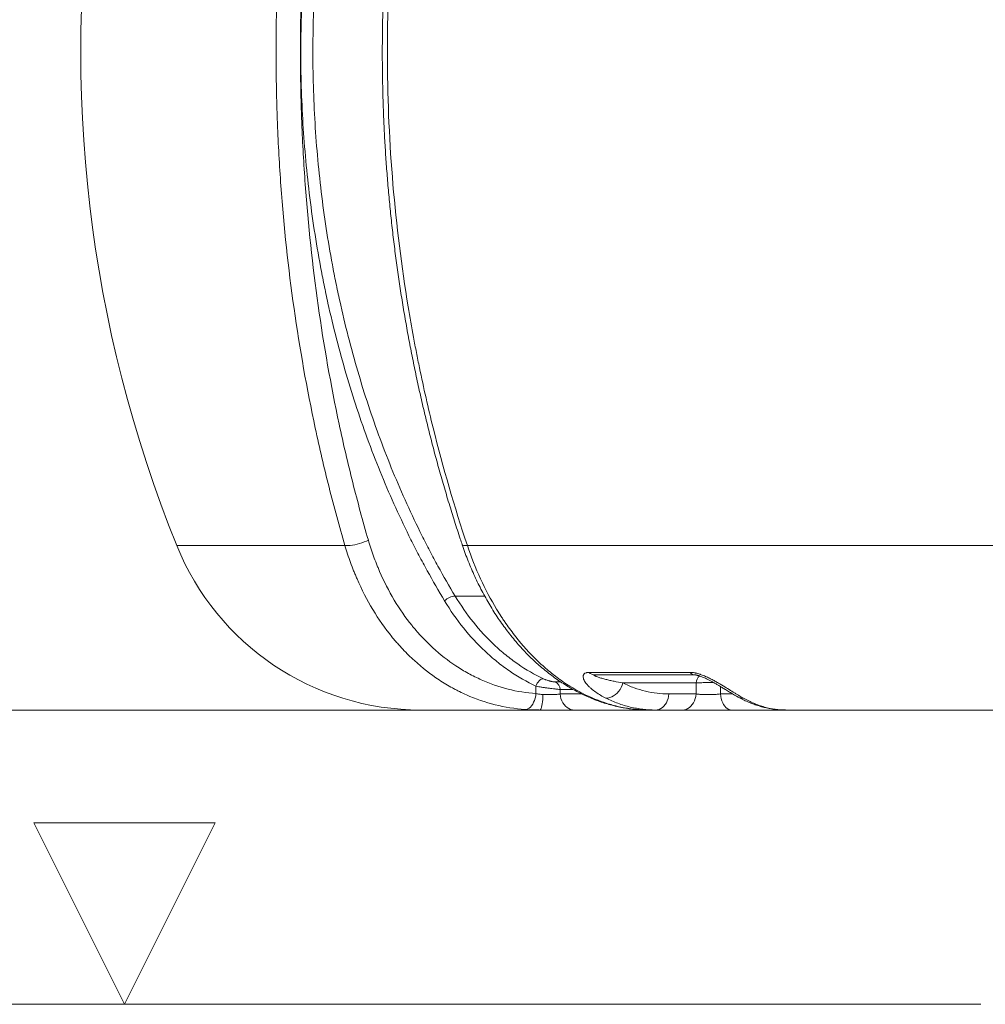
# Model space of a CAD drawing. Units: millimetres. Extents: x -36 to 550, y 5 to 205.
# Drawn here: x 311 to 341, y 110 to 140 of the extents above; entities that cross this region are included whole.
import ezdxf

# ---------------------------------------------------------------- set-up
doc = ezdxf.new("R2010")
doc.units = ezdxf.units.MM
doc.header["$MEASUREMENT"] = 0
doc.layers.add('UPONOR-KAIVO', color=7, linetype='Continuous', lineweight=0)

# ---------------------------------------------------------------- blocks, each defined once
blk = doc.blocks.new('Block_147')
at = {"layer": 'UPONOR-KAIVO', "color": 7, "lineweight": 9}
blk.add_line((323.429, 119.182), (297.193, 119.182), dxfattribs=at)
blk = doc.blocks.new('Block_81')
at = {"layer": 'UPONOR-KAIVO', "color": 7, "lineweight": 9}
for p, q in [((315.938, 124.233), (321.103, 124.233)), ((324.865, 124.233), (347.822, 124.233)), ((324.49, 122.681), (325.392, 122.681)), ((328.602, 120.337), (331.708, 120.337)), ((327.565, 120.045), (327.729, 120.045)), ((331.854, 120.26), (328.781, 120.26)), ((328.108, 119.814), (327.711, 119.814)), ((331.891, 120.014), (329.641, 120.014)), ((331.887, 119.674), (331.891, 120.014)), ((332.644, 119.9), (332.642, 119.674)), ((327.714, 119.674), (328.376, 119.674)), ((331.053, 119.674), (331.887, 119.674)), ((332.642, 119.674), (333.013, 119.674)), ((323.429, 119.182), (327.088, 119.182)), ((327.088, 119.182), (327.056, 119.183)), ((330.123, 119.182), (328.149, 119.182)), ((330.065, 119.198), (330.088, 119.197)), ((330.36, 119.182), (330.641, 119.182)), ((331.475, 119.182), (330.641, 119.182)), ((334.643, 119.182), (332.984, 119.182)), ((334.643, 119.182), (346.897, 119.182)), ((310.011, 110.146), (340.632, 110.146))]:
    blk.add_line(p, q, dxfattribs=at)
for points in [[(321.823, 124.397), (321.761, 124.369), (321.694, 124.343), (321.624, 124.318), (321.552, 124.295), (321.478, 124.276), (321.406, 124.259), (321.335, 124.246), (321.269, 124.237), (321.207, 124.231), (321.151, 124.23), (321.103, 124.233)], [(324.865, 124.233), (324.816, 124.23), (324.775, 124.231), (324.742, 124.237), (324.719, 124.246), (324.706, 124.259), (324.704, 124.263)], [(326.967, 119.913), (326.987, 119.959), (327.011, 120.002), (327.039, 120.042), (327.07, 120.076), (327.102, 120.104), (327.136, 120.125), (327.168, 120.137), (327.199, 120.141)], [(329.641, 120.014), (329.619, 119.945), (329.589, 119.878), (329.553, 119.814), (329.51, 119.755), (329.463, 119.701), (329.411, 119.655), (329.356, 119.616), (329.298, 119.585), (329.239, 119.563), (329.18, 119.55), (329.122, 119.546)], [(326.972, 119.686), (326.962, 119.614), (326.946, 119.545), (326.925, 119.479), (326.9, 119.418), (326.87, 119.362), (326.837, 119.314), (326.801, 119.272), (326.762, 119.24), (326.721, 119.216), (326.679, 119.202), (326.637, 119.197)], [(327.184, 119.657), (327.181, 119.581), (327.177, 119.507), (327.17, 119.438), (327.162, 119.374), (327.152, 119.318), (327.141, 119.271), (327.129, 119.233), (327.116, 119.205), (327.102, 119.188), (327.088, 119.182)], [(327.714, 119.674), (327.723, 119.602), (327.74, 119.533), (327.764, 119.467), (327.795, 119.405), (327.833, 119.349), (327.876, 119.3), (327.925, 119.259), (327.977, 119.226), (328.032, 119.202), (328.09, 119.187), (328.149, 119.182)], [(331.053, 119.674), (331.045, 119.602), (331.029, 119.533), (331.006, 119.467), (330.976, 119.405), (330.941, 119.349), (330.899, 119.3), (330.854, 119.259), (330.804, 119.226), (330.751, 119.202), (330.697, 119.187), (330.641, 119.182)], [(331.887, 119.674), (331.879, 119.602), (331.863, 119.533), (331.84, 119.467), (331.81, 119.405), (331.774, 119.349), (331.733, 119.3), (331.688, 119.259), (331.638, 119.226), (331.585, 119.202), (331.531, 119.187), (331.475, 119.182)], [(332.642, 119.674), (332.649, 119.602), (332.662, 119.533), (332.681, 119.467), (332.706, 119.405), (332.735, 119.349), (332.77, 119.3), (332.808, 119.259), (332.849, 119.226), (332.893, 119.202), (332.938, 119.187), (332.984, 119.182)], [(330.031, 119.198), (330.071, 119.187), (330.123, 119.182)], [(311.546, 115.713), (317.114, 115.713), (314.33, 110.146), (311.546, 115.713)]]:
    blk.add_lwpolyline(points, dxfattribs=at)
for points, knots in [([(324.164, 122.535), (323.981, 122.838), (323.804, 123.146), (323.631, 123.46), (323.545, 123.616), (323.46, 123.774), (323.377, 123.933), (323.293, 124.092), (323.211, 124.252), (323.131, 124.412), (322.809, 125.055), (322.51, 125.711), (322.234, 126.382), (321.958, 127.053), (321.704, 127.738), (321.473, 128.437), (321.242, 129.136), (321.032, 129.85), (320.845, 130.577), (320.752, 130.941), (320.664, 131.308), (320.582, 131.679), (320.561, 131.772), (320.541, 131.865), (320.521, 131.958), (320.502, 132.051), (320.482, 132.144), (320.463, 132.238), (320.425, 132.424), (320.389, 132.611), (320.354, 132.797), (320.214, 133.545), (320.099, 134.296), (320.008, 135.051), (319.917, 135.806), (319.85, 136.565), (319.807, 137.327), (319.764, 138.089), (319.744, 138.855), (319.749, 139.625), (319.752, 140.01), (319.761, 140.395), (319.775, 140.782), (319.779, 140.879), (319.783, 140.976), (319.788, 141.072), (319.792, 141.169), (319.797, 141.265), (319.802, 141.362), (319.813, 141.554), (319.825, 141.746), (319.838, 141.938), (319.892, 142.705), (319.97, 143.465), (320.072, 144.217), (320.173, 144.969), (320.298, 145.715), (320.447, 146.453), (320.596, 147.19), (320.768, 147.921), (320.965, 148.644), (321.063, 149.006), (321.168, 149.366), (321.279, 149.724), (321.306, 149.813), (321.334, 149.903), (321.363, 149.992), (321.391, 150.081), (321.42, 150.169), (321.449, 150.258), (321.507, 150.435), (321.566, 150.611), (321.627, 150.785), (321.871, 151.485), (322.136, 152.167), (322.422, 152.832), (322.709, 153.497), (323.017, 154.146), (323.347, 154.778), (323.677, 155.41), (324.029, 156.025), (324.403, 156.623)], [0, 0, 0, 0, 1, 1, 1, 2, 2, 2, 3, 3, 3, 4, 4, 4, 5, 5, 5, 6, 6, 6, 7, 7, 7, 8, 8, 8, 9, 9, 9, 10, 10, 10, 11, 11, 11, 12, 12, 12, 13, 13, 13, 14, 14, 14, 15, 15, 15, 16, 16, 16, 17, 17, 17, 18, 18, 18, 19, 19, 19, 20, 20, 20, 21, 21, 21, 22, 22, 22, 23, 23, 23, 24, 24, 24, 25, 25, 25, 26, 26, 26, 27, 27, 27, 27]), ([(324.726, 156.473), (324.355, 155.88), (324.007, 155.27), (323.68, 154.644), (323.353, 154.017), (323.048, 153.374), (322.765, 152.715), (322.481, 152.055), (322.219, 151.379), (321.978, 150.685), (321.918, 150.512), (321.859, 150.338), (321.801, 150.162), (321.773, 150.075), (321.744, 149.987), (321.716, 149.899), (321.688, 149.81), (321.66, 149.722), (321.633, 149.633), (321.523, 149.278), (321.42, 148.922), (321.323, 148.563), (321.128, 147.846), (320.957, 147.122), (320.81, 146.39), (320.663, 145.659), (320.539, 144.92), (320.439, 144.174), (320.338, 143.429), (320.261, 142.676), (320.208, 141.916), (320.194, 141.726), (320.182, 141.535), (320.172, 141.344), (320.167, 141.249), (320.162, 141.153), (320.158, 141.057), (320.153, 140.961), (320.149, 140.866), (320.145, 140.77), (320.131, 140.386), (320.122, 140.004), (320.12, 139.623), (320.115, 138.86), (320.134, 138.101), (320.176, 137.345), (320.219, 136.59), (320.286, 135.838), (320.376, 135.089), (320.466, 134.341), (320.579, 133.596), (320.718, 132.855), (320.752, 132.67), (320.788, 132.485), (320.826, 132.3), (320.845, 132.208), (320.864, 132.116), (320.884, 132.023), (320.903, 131.931), (320.923, 131.839), (320.943, 131.747), (321.025, 131.379), (321.112, 131.015), (321.204, 130.655), (321.389, 129.933), (321.596, 129.226), (321.825, 128.533), (322.055, 127.84), (322.306, 127.161), (322.579, 126.496), (322.852, 125.831), (323.148, 125.18), (323.467, 124.543), (323.546, 124.383), (323.628, 124.225), (323.71, 124.067), (323.793, 123.91), (323.877, 123.753), (323.962, 123.598), (324.133, 123.287), (324.309, 122.981), (324.49, 122.681)], [0, 0, 0, 0, 1, 1, 1, 2, 2, 2, 3, 3, 3, 4, 4, 4, 5, 5, 5, 6, 6, 6, 7, 7, 7, 8, 8, 8, 9, 9, 9, 10, 10, 10, 11, 11, 11, 12, 12, 12, 13, 13, 13, 14, 14, 14, 15, 15, 15, 16, 16, 16, 17, 17, 17, 18, 18, 18, 19, 19, 19, 20, 20, 20, 21, 21, 21, 22, 22, 22, 23, 23, 23, 24, 24, 24, 25, 25, 25, 26, 26, 26, 27, 27, 27, 27]), ([(321.103, 124.233), (320.929, 124.826), (320.767, 125.423), (320.616, 126.023), (320.464, 126.623), (320.324, 127.227), (320.194, 127.833), (319.934, 129.047), (319.716, 130.274), (319.54, 131.514), (319.364, 132.754), (319.23, 134.008), (319.137, 135.275), (319.091, 135.908), (319.056, 136.545), (319.031, 137.185), (319.028, 137.265), (319.025, 137.345), (319.022, 137.425), (319.019, 137.506), (319.017, 137.586), (319.014, 137.666), (319.009, 137.826), (319.005, 137.985), (319.002, 138.145), (318.995, 138.465), (318.99, 138.784), (318.989, 139.102), (318.982, 140.377), (319.019, 141.644), (319.098, 142.905), (319.176, 144.165), (319.297, 145.418), (319.46, 146.665), (319.541, 147.288), (319.633, 147.909), (319.737, 148.529), (319.84, 149.149), (319.953, 149.766), (320.078, 150.382), (320.11, 150.536), (320.142, 150.69), (320.174, 150.844), (320.207, 150.997), (320.24, 151.151), (320.274, 151.304), (320.342, 151.609), (320.412, 151.914), (320.485, 152.217), (320.632, 152.824), (320.788, 153.426), (320.956, 154.022)], [0, 0, 0, 0, 1, 1, 1, 2, 2, 2, 3, 3, 3, 4, 4, 4, 5, 5, 5, 6, 6, 6, 7, 7, 7, 8, 8, 8, 9, 9, 9, 10, 10, 10, 11, 11, 11, 12, 12, 12, 13, 13, 13, 14, 14, 14, 15, 15, 15, 16, 16, 16, 17, 17, 17, 17]), ([(324.535, 153.992), (324.478, 153.813), (324.421, 153.635), (324.365, 153.455), (324.309, 153.273), (324.254, 153.09), (324.199, 152.907), (324.145, 152.724), (324.092, 152.54), (324.04, 152.356), (323.988, 152.173), (323.938, 151.989), (323.888, 151.805), (323.838, 151.621), (323.79, 151.437), (323.743, 151.253), (323.695, 151.068), (323.649, 150.884), (323.604, 150.698), (323.559, 150.512), (323.514, 150.325), (323.471, 150.138), (323.428, 149.951), (323.386, 149.763), (323.345, 149.575), (323.304, 149.388), (323.264, 149.2), (323.226, 149.011), (323.187, 148.823), (323.15, 148.634), (323.113, 148.446), (323.077, 148.257), (323.042, 148.068), (323.008, 147.878), (322.974, 147.689), (322.941, 147.499), (322.909, 147.309), (322.877, 147.119), (322.846, 146.928), (322.817, 146.738), (322.787, 146.547), (322.759, 146.356), (322.732, 146.165), (322.704, 145.974), (322.678, 145.782), (322.653, 145.59), (322.628, 145.398), (322.604, 145.206), (322.582, 145.013), (322.559, 144.82), (322.537, 144.627), (322.517, 144.434), (322.497, 144.242), (322.478, 144.049), (322.46, 143.857), (322.442, 143.664), (322.425, 143.471), (322.409, 143.278), (322.394, 143.084), (322.379, 142.891), (322.366, 142.697), (322.352, 142.503), (322.34, 142.31), (322.329, 142.116), (322.318, 141.922), (322.308, 141.729), (322.3, 141.535), (322.291, 141.342), (322.283, 141.149), (322.277, 140.956), (322.271, 140.763), (322.266, 140.57), (322.262, 140.377), (322.258, 140.183), (322.255, 139.989), (322.253, 139.795), (322.252, 139.602), (322.251, 139.408), (322.252, 139.214), (322.252, 139.02), (322.254, 138.827), (322.257, 138.633), (322.26, 138.439), (322.265, 138.245), (322.27, 138.052), (322.275, 137.858), (322.282, 137.664), (322.29, 137.47), (322.297, 137.276), (322.306, 137.082), (322.316, 136.888), (322.326, 136.694), (322.337, 136.5), (322.35, 136.306), (322.362, 136.113), (322.376, 135.92), (322.39, 135.726), (322.405, 135.533), (322.421, 135.34), (322.438, 135.147), (322.455, 134.954), (322.473, 134.762), (322.493, 134.569), (322.512, 134.377), (322.533, 134.184), (322.554, 133.992), (322.576, 133.8), (322.599, 133.608), (322.623, 133.416), (322.647, 133.225), (322.672, 133.033), (322.698, 132.842), (322.725, 132.65), (322.752, 132.459), (322.781, 132.268), (322.809, 132.076), (322.839, 131.885), (322.87, 131.695), (322.901, 131.504), (322.933, 131.313), (322.967, 131.123), (323, 130.932), (323.034, 130.742), (323.07, 130.551), (323.106, 130.362), (323.142, 130.173), (323.18, 129.985), (323.218, 129.796), (323.256, 129.608), (323.296, 129.42), (323.336, 129.232), (323.378, 129.044), (323.42, 128.857), (323.462, 128.669), (323.505, 128.482), (323.55, 128.296), (323.595, 128.109), (323.64, 127.922), (323.687, 127.736), (323.734, 127.55), (323.781, 127.365), (323.83, 127.179), (323.879, 126.994), (323.929, 126.809), (323.981, 126.625), (324.032, 126.441), (324.084, 126.257), (324.137, 126.073), (324.191, 125.89), (324.245, 125.707), (324.3, 125.525), (324.356, 125.342), (324.412, 125.161), (324.47, 124.979), (324.527, 124.798), (324.585, 124.617), (324.646, 124.437), (324.665, 124.379), (324.685, 124.322), (324.704, 124.264)], [0, 0, 0, 0, 1, 1, 1, 2, 2, 2, 3, 3, 3, 4, 4, 4, 5, 5, 5, 6, 6, 6, 7, 7, 7, 8, 8, 8, 9, 9, 9, 10, 10, 10, 11, 11, 11, 12, 12, 12, 13, 13, 13, 14, 14, 14, 15, 15, 15, 16, 16, 16, 17, 17, 17, 18, 18, 18, 19, 19, 19, 20, 20, 20, 21, 21, 21, 22, 22, 22, 23, 23, 23, 24, 24, 24, 25, 25, 25, 26, 26, 26, 27, 27, 27, 28, 28, 28, 29, 29, 29, 30, 30, 30, 31, 31, 31, 32, 32, 32, 33, 33, 33, 34, 34, 34, 35, 35, 35, 36, 36, 36, 37, 37, 37, 38, 38, 38, 39, 39, 39, 40, 40, 40, 41, 41, 41, 42, 42, 42, 43, 43, 43, 44, 44, 44, 45, 45, 45, 46, 46, 46, 47, 47, 47, 48, 48, 48, 49, 49, 49, 50, 50, 50, 51, 51, 51, 52, 52, 52, 53, 53, 53, 53]), ([(324.696, 154.022), (324.504, 153.427), (324.324, 152.827), (324.156, 152.224), (323.987, 151.621), (323.831, 151.015), (323.687, 150.405), (323.399, 149.184), (323.158, 147.95), (322.966, 146.701), (322.87, 146.077), (322.786, 145.449), (322.714, 144.817), (322.678, 144.501), (322.646, 144.184), (322.616, 143.867), (322.601, 143.708), (322.587, 143.549), (322.574, 143.39), (322.56, 143.23), (322.548, 143.071), (322.536, 142.912), (322.49, 142.275), (322.456, 141.639), (322.434, 141.004), (322.413, 140.369), (322.404, 139.736), (322.408, 139.103), (322.415, 137.838), (322.472, 136.576), (322.579, 135.32), (322.685, 134.063), (322.841, 132.81), (323.047, 131.562), (323.098, 131.25), (323.153, 130.938), (323.21, 130.626), (323.239, 130.47), (323.269, 130.315), (323.299, 130.159), (323.33, 130.004), (323.361, 129.848), (323.393, 129.693), (323.521, 129.072), (323.661, 128.456), (323.813, 127.844), (324.117, 126.621), (324.468, 125.418), (324.865, 124.233)], [0, 0, 0, 0, 1, 1, 1, 2, 2, 2, 3, 3, 3, 4, 4, 4, 5, 5, 5, 6, 6, 6, 7, 7, 7, 8, 8, 8, 9, 9, 9, 10, 10, 10, 11, 11, 11, 12, 12, 12, 13, 13, 13, 14, 14, 14, 15, 15, 15, 16, 16, 16, 16]), ([(321.678, 153.863), (321.513, 153.273), (321.358, 152.678), (321.214, 152.078), (321.142, 151.777), (321.072, 151.476), (321.005, 151.174), (320.972, 151.022), (320.939, 150.871), (320.907, 150.719), (320.875, 150.567), (320.843, 150.415), (320.812, 150.262), (320.689, 149.653), (320.577, 149.042), (320.475, 148.429), (320.373, 147.816), (320.282, 147.201), (320.202, 146.585), (320.041, 145.352), (319.922, 144.113), (319.845, 142.866), (319.767, 141.62), (319.731, 140.366), (319.737, 139.106), (319.739, 138.79), (319.743, 138.475), (319.75, 138.159), (319.753, 138.001), (319.758, 137.843), (319.762, 137.685), (319.765, 137.605), (319.767, 137.526), (319.77, 137.447), (319.773, 137.368), (319.776, 137.289), (319.779, 137.21), (319.803, 136.576), (319.838, 135.947), (319.884, 135.32), (319.975, 134.067), (320.108, 132.827), (320.281, 131.601), (320.455, 130.374), (320.67, 129.16), (320.926, 127.96), (321.054, 127.359), (321.193, 126.762), (321.343, 126.169), (321.492, 125.575), (321.652, 124.984), (321.823, 124.397)], [0, 0, 0, 0, 1, 1, 1, 2, 2, 2, 3, 3, 3, 4, 4, 4, 5, 5, 5, 6, 6, 6, 7, 7, 7, 8, 8, 8, 9, 9, 9, 10, 10, 10, 11, 11, 11, 12, 12, 12, 13, 13, 13, 14, 14, 14, 15, 15, 15, 16, 16, 16, 17, 17, 17, 17]), ([(321.823, 124.397), (321.871, 124.232), (321.924, 124.069), (321.982, 123.909), (322.011, 123.829), (322.041, 123.749), (322.072, 123.67), (322.088, 123.631), (322.103, 123.592), (322.12, 123.553), (322.136, 123.514), (322.152, 123.475), (322.169, 123.437), (322.302, 123.129), (322.452, 122.837), (322.618, 122.559), (322.784, 122.282), (322.966, 122.02), (323.165, 121.774), (323.19, 121.743), (323.215, 121.713), (323.24, 121.683), (323.266, 121.652), (323.291, 121.622), (323.317, 121.592), (323.369, 121.533), (323.422, 121.475), (323.475, 121.418), (323.581, 121.304), (323.691, 121.196), (323.803, 121.093), (324.028, 120.887), (324.265, 120.701), (324.513, 120.537), (324.638, 120.454), (324.765, 120.377), (324.895, 120.306), (324.961, 120.27), (325.027, 120.236), (325.093, 120.203), (325.159, 120.17), (325.226, 120.139), (325.293, 120.109), (325.561, 119.99), (325.835, 119.895), (326.114, 119.824), (326.394, 119.754), (326.68, 119.707), (326.972, 119.686)], [0, 0, 0, 0, 1, 1, 1, 2, 2, 2, 3, 3, 3, 4, 4, 4, 5, 5, 5, 6, 6, 6, 7, 7, 7, 8, 8, 8, 9, 9, 9, 10, 10, 10, 11, 11, 11, 12, 12, 12, 13, 13, 13, 14, 14, 14, 15, 15, 15, 16, 16, 16, 16]), ([(324.704, 124.264), (324.707, 124.254), (324.711, 124.244), (324.714, 124.234), (324.741, 124.152), (324.77, 124.071), (324.8, 123.991), (324.829, 123.91), (324.86, 123.83), (324.891, 123.751), (324.923, 123.672), (324.955, 123.593), (324.988, 123.516), (325.021, 123.438), (325.055, 123.362), (325.09, 123.286), (325.125, 123.21), (325.16, 123.135), (325.197, 123.061), (325.233, 122.986), (325.271, 122.913), (325.309, 122.84), (325.347, 122.767), (325.387, 122.694), (325.427, 122.623), (325.467, 122.551), (325.508, 122.48), (325.55, 122.41), (325.592, 122.339), (325.635, 122.27), (325.678, 122.201), (325.722, 122.132), (325.767, 122.064), (325.812, 121.997), (325.857, 121.93), (325.903, 121.864), (325.95, 121.799), (325.997, 121.733), (326.045, 121.669), (326.093, 121.606), (326.141, 121.543), (326.19, 121.48), (326.24, 121.419), (326.29, 121.358), (326.34, 121.298), (326.391, 121.239), (326.442, 121.18), (326.494, 121.122), (326.546, 121.065), (326.598, 121.009), (326.651, 120.953), (326.704, 120.899), (326.757, 120.845), (326.811, 120.792), (326.866, 120.74), (326.92, 120.688), (326.975, 120.637), (327.03, 120.588), (327.085, 120.539), (327.141, 120.491), (327.198, 120.444), (327.254, 120.397), (327.311, 120.351), (327.369, 120.306), (327.427, 120.261), (327.486, 120.217), (327.545, 120.175), (327.604, 120.132), (327.663, 120.091), (327.723, 120.051), (327.783, 120.011), (327.843, 119.972), (327.904, 119.934), (327.964, 119.897), (328.025, 119.861), (328.086, 119.827), (328.146, 119.793), (328.206, 119.76), (328.267, 119.729), (328.329, 119.697), (328.391, 119.666), (328.454, 119.637), (328.516, 119.608), (328.579, 119.58), (328.642, 119.554), (328.704, 119.527), (328.767, 119.502), (328.831, 119.478), (328.894, 119.455), (328.957, 119.433), (329.021, 119.412), (329.084, 119.391), (329.148, 119.372), (329.212, 119.354), (329.276, 119.336), (329.34, 119.319), (329.405, 119.304), (329.469, 119.288), (329.534, 119.275), (329.598, 119.262), (329.662, 119.25), (329.726, 119.239), (329.79, 119.23), (329.854, 119.22), (329.918, 119.212), (329.982, 119.206), (330.01, 119.203), (330.037, 119.201), (330.065, 119.199)], [0, 0, 0, 0, 1, 1, 1, 2, 2, 2, 3, 3, 3, 4, 4, 4, 5, 5, 5, 6, 6, 6, 7, 7, 7, 8, 8, 8, 9, 9, 9, 10, 10, 10, 11, 11, 11, 12, 12, 12, 13, 13, 13, 14, 14, 14, 15, 15, 15, 16, 16, 16, 17, 17, 17, 18, 18, 18, 19, 19, 19, 20, 20, 20, 21, 21, 21, 22, 22, 22, 23, 23, 23, 24, 24, 24, 25, 25, 25, 26, 26, 26, 27, 27, 27, 28, 28, 28, 29, 29, 29, 30, 30, 30, 31, 31, 31, 32, 32, 32, 33, 33, 33, 34, 34, 34, 35, 35, 35, 36, 36, 36, 36]), ([(326.637, 119.197), (326.324, 119.22), (326.018, 119.27), (325.718, 119.345), (325.418, 119.42), (325.124, 119.521), (324.836, 119.648), (324.764, 119.68), (324.693, 119.714), (324.621, 119.749), (324.586, 119.766), (324.55, 119.784), (324.515, 119.802), (324.48, 119.821), (324.444, 119.84), (324.409, 119.859), (324.269, 119.935), (324.133, 120.017), (323.999, 120.105), (323.732, 120.281), (323.478, 120.479), (323.236, 120.699), (323.115, 120.809), (322.997, 120.925), (322.883, 121.046), (322.825, 121.107), (322.769, 121.169), (322.713, 121.233), (322.685, 121.265), (322.658, 121.297), (322.63, 121.329), (322.603, 121.362), (322.576, 121.394), (322.549, 121.427), (322.335, 121.69), (322.139, 121.97), (321.96, 122.267), (321.781, 122.563), (321.62, 122.875), (321.476, 123.205), (321.458, 123.246), (321.44, 123.287), (321.423, 123.329), (321.405, 123.371), (321.388, 123.413), (321.371, 123.455), (321.338, 123.539), (321.305, 123.624), (321.274, 123.71), (321.212, 123.881), (321.155, 124.055), (321.103, 124.233)], [0, 0, 0, 0, 1, 1, 1, 2, 2, 2, 3, 3, 3, 4, 4, 4, 5, 5, 5, 6, 6, 6, 7, 7, 7, 8, 8, 8, 9, 9, 9, 10, 10, 10, 11, 11, 11, 12, 12, 12, 13, 13, 13, 14, 14, 14, 15, 15, 15, 16, 16, 16, 17, 17, 17, 17]), ([(324.865, 124.233), (324.983, 123.878), (325.118, 123.538), (325.268, 123.212), (325.418, 122.886), (325.583, 122.573), (325.764, 122.275), (325.81, 122.2), (325.856, 122.126), (325.903, 122.053), (325.927, 122.017), (325.951, 121.981), (325.975, 121.945), (325.999, 121.909), (326.024, 121.873), (326.048, 121.838), (326.146, 121.697), (326.247, 121.56), (326.351, 121.43), (326.558, 121.168), (326.777, 120.927), (327.006, 120.706), (327.12, 120.596), (327.238, 120.49), (327.358, 120.39), (327.418, 120.34), (327.478, 120.292), (327.54, 120.244), (327.57, 120.221), (327.601, 120.197), (327.632, 120.174), (327.663, 120.152), (327.694, 120.129), (327.725, 120.107), (327.974, 119.93), (328.228, 119.778), (328.486, 119.652), (328.745, 119.525), (329.008, 119.423), (329.277, 119.347), (329.31, 119.337), (329.344, 119.328), (329.377, 119.319), (329.411, 119.31), (329.445, 119.302), (329.479, 119.294), (329.546, 119.278), (329.614, 119.264), (329.682, 119.252), (329.817, 119.227), (329.952, 119.208), (330.088, 119.197)], [0, 0, 0, 0, 1, 1, 1, 2, 2, 2, 3, 3, 3, 4, 4, 4, 5, 5, 5, 6, 6, 6, 7, 7, 7, 8, 8, 8, 9, 9, 9, 10, 10, 10, 11, 11, 11, 12, 12, 12, 13, 13, 13, 14, 14, 14, 15, 15, 15, 16, 16, 16, 17, 17, 17, 17]), ([(326.967, 119.913), (326.686, 120.047), (326.415, 120.204), (326.154, 120.384), (326.088, 120.428), (326.024, 120.475), (325.96, 120.522), (325.896, 120.57), (325.833, 120.619), (325.77, 120.67), (325.645, 120.771), (325.523, 120.877), (325.406, 120.987), (325.17, 121.208), (324.949, 121.447), (324.742, 121.705), (324.535, 121.963), (324.342, 122.239), (324.164, 122.535)], [0, 0, 0, 0, 1, 1, 1, 2, 2, 2, 3, 3, 3, 4, 4, 4, 5, 5, 5, 6, 6, 6, 6]), ([(324.49, 122.681), (324.662, 122.395), (324.848, 122.127), (325.048, 121.877), (325.248, 121.627), (325.462, 121.395), (325.689, 121.181), (325.803, 121.074), (325.921, 120.972), (326.042, 120.874), (326.102, 120.825), (326.163, 120.777), (326.225, 120.731), (326.287, 120.685), (326.349, 120.64), (326.412, 120.597), (326.665, 120.423), (326.927, 120.271), (327.199, 120.141)], [0, 0, 0, 0, 1, 1, 1, 2, 2, 2, 3, 3, 3, 4, 4, 4, 5, 5, 5, 6, 6, 6, 6]), ([(329.122, 119.546), (329.065, 119.574), (329.01, 119.604), (328.958, 119.635), (328.905, 119.666), (328.854, 119.699), (328.805, 119.733), (328.757, 119.767), (328.711, 119.802), (328.668, 119.839), (328.647, 119.857), (328.626, 119.876), (328.607, 119.894), (328.587, 119.913), (328.569, 119.933), (328.551, 119.952), (328.534, 119.972), (328.518, 119.991), (328.503, 120.011), (328.488, 120.031), (328.475, 120.051), (328.464, 120.071), (328.452, 120.09), (328.443, 120.11), (328.435, 120.13), (328.428, 120.149), (328.423, 120.169), (328.421, 120.188), (328.42, 120.197), (328.419, 120.206), (328.42, 120.216), (328.42, 120.225), (328.422, 120.234), (328.424, 120.242), (328.426, 120.251), (328.43, 120.259), (328.434, 120.267), (328.436, 120.271), (328.439, 120.275), (328.442, 120.279), (328.445, 120.283), (328.448, 120.286), (328.451, 120.29), (328.465, 120.304), (328.484, 120.315), (328.509, 120.324), (328.515, 120.326), (328.522, 120.328), (328.529, 120.329), (328.536, 120.331), (328.543, 120.332), (328.551, 120.333), (328.567, 120.336), (328.584, 120.337), (328.602, 120.337)], [0, 0, 0, 0, 1, 1, 1, 2, 2, 2, 3, 3, 3, 4, 4, 4, 5, 5, 5, 6, 6, 6, 7, 7, 7, 8, 8, 8, 9, 9, 9, 10, 10, 10, 11, 11, 11, 12, 12, 12, 13, 13, 13, 14, 14, 14, 15, 15, 15, 16, 16, 16, 17, 17, 17, 18, 18, 18, 18]), ([(331.708, 120.337), (331.749, 120.337), (331.793, 120.332), (331.839, 120.324), (331.85, 120.322), (331.862, 120.319), (331.874, 120.317), (331.885, 120.314), (331.897, 120.312), (331.908, 120.309), (331.931, 120.303), (331.954, 120.297), (331.977, 120.289), (331.989, 120.286), (332, 120.282), (332.011, 120.278), (332.023, 120.275), (332.034, 120.271), (332.045, 120.267), (332.068, 120.259), (332.089, 120.251), (332.111, 120.242), (332.133, 120.233), (332.154, 120.224), (332.175, 120.215), (332.196, 120.206), (332.217, 120.197), (332.238, 120.187), (332.279, 120.168), (332.318, 120.149), (332.356, 120.129), (332.394, 120.11), (332.431, 120.09), (332.467, 120.07), (332.503, 120.05), (332.538, 120.031), (332.573, 120.011), (332.607, 119.991), (332.64, 119.971), (332.673, 119.952), (332.737, 119.913), (332.799, 119.876), (332.858, 119.839), (332.917, 119.803), (332.974, 119.767), (333.029, 119.733), (333.056, 119.716), (333.084, 119.7), (333.11, 119.683), (333.137, 119.667), (333.164, 119.651), (333.19, 119.635), (333.242, 119.604), (333.293, 119.574), (333.343, 119.546)], [0, 0, 0, 0, 1, 1, 1, 2, 2, 2, 3, 3, 3, 4, 4, 4, 5, 5, 5, 6, 6, 6, 7, 7, 7, 8, 8, 8, 9, 9, 9, 10, 10, 10, 11, 11, 11, 12, 12, 12, 13, 13, 13, 14, 14, 14, 15, 15, 15, 16, 16, 16, 17, 17, 17, 18, 18, 18, 18]), ([(327.199, 120.141), (327.213, 120.134), (327.227, 120.128), (327.242, 120.122), (327.249, 120.119), (327.257, 120.116), (327.265, 120.113), (327.272, 120.11), (327.28, 120.107), (327.289, 120.104), (327.305, 120.098), (327.321, 120.093), (327.338, 120.088), (327.347, 120.085), (327.355, 120.082), (327.364, 120.08), (327.372, 120.078), (327.381, 120.075), (327.389, 120.073), (327.398, 120.071), (327.406, 120.069), (327.415, 120.067), (327.423, 120.065), (327.431, 120.063), (327.44, 120.061), (327.456, 120.058), (327.472, 120.055), (327.487, 120.052), (327.494, 120.051), (327.502, 120.05), (327.509, 120.049), (327.516, 120.048), (327.523, 120.047), (327.529, 120.047), (327.542, 120.046), (327.554, 120.045), (327.565, 120.045)], [0, 0, 0, 0, 1, 1, 1, 2, 2, 2, 3, 3, 3, 4, 4, 4, 5, 5, 5, 6, 6, 6, 7, 7, 7, 8, 8, 8, 9, 9, 9, 10, 10, 10, 11, 11, 11, 12, 12, 12, 12]), ([(328.781, 120.26), (328.778, 120.26), (328.775, 120.26), (328.772, 120.259), (328.77, 120.259), (328.767, 120.259), (328.766, 120.258), (328.764, 120.258), (328.763, 120.258), (328.761, 120.257), (328.76, 120.256), (328.76, 120.256), (328.759, 120.255), (328.758, 120.254), (328.758, 120.253), (328.758, 120.251), (328.759, 120.25), (328.76, 120.249), (328.761, 120.247), (328.764, 120.244), (328.768, 120.241), (328.773, 120.238), (328.778, 120.235), (328.784, 120.232), (328.79, 120.229), (328.796, 120.226), (328.803, 120.222), (328.81, 120.219), (328.817, 120.216), (328.825, 120.213), (328.833, 120.21), (328.848, 120.204), (328.865, 120.198), (328.882, 120.191), (328.899, 120.185), (328.917, 120.179), (328.936, 120.173), (328.954, 120.167), (328.973, 120.162), (328.993, 120.156), (329.032, 120.144), (329.072, 120.133), (329.113, 120.123), (329.155, 120.112), (329.197, 120.102), (329.24, 120.092), (329.283, 120.082), (329.326, 120.072), (329.371, 120.063), (329.459, 120.045), (329.55, 120.029), (329.641, 120.014)], [0, 0, 0, 0, 1, 1, 1, 2, 2, 2, 3, 3, 3, 4, 4, 4, 5, 5, 5, 6, 6, 6, 7, 7, 7, 8, 8, 8, 9, 9, 9, 10, 10, 10, 11, 11, 11, 12, 12, 12, 13, 13, 13, 14, 14, 14, 15, 15, 15, 16, 16, 16, 17, 17, 17, 17]), ([(331.853, 120.26), (331.855, 120.26), (331.856, 120.26), (331.859, 120.259), (331.862, 120.259), (331.867, 120.259), (331.872, 120.258), (331.878, 120.258), (331.885, 120.257), (331.892, 120.255), (331.9, 120.254), (331.909, 120.252), (331.918, 120.25), (331.928, 120.248), (331.94, 120.245), (331.951, 120.242), (331.963, 120.239), (331.976, 120.235), (331.988, 120.231), (332.004, 120.226), (332.019, 120.221), (332.035, 120.215), (332.052, 120.209), (332.07, 120.202), (332.087, 120.195), (332.107, 120.187), (332.126, 120.179), (332.145, 120.17), (332.168, 120.16), (332.19, 120.15), (332.212, 120.139), (332.238, 120.126), (332.263, 120.114), (332.288, 120.101), (332.318, 120.085), (332.348, 120.07), (332.377, 120.054), (332.405, 120.039), (332.433, 120.023), (332.46, 120.008), (332.49, 119.991), (332.519, 119.974), (332.547, 119.958), (332.578, 119.94), (332.608, 119.921), (332.638, 119.904), (332.671, 119.883), (332.704, 119.863), (332.737, 119.843), (332.775, 119.819), (332.813, 119.796), (332.85, 119.773), (332.893, 119.747), (332.935, 119.722), (332.977, 119.697), (333.02, 119.671), (333.064, 119.645), (333.106, 119.622), (333.125, 119.611), (333.144, 119.601), (333.162, 119.591)], [0, 0, 0, 0, 1, 1, 1, 2, 2, 2, 3, 3, 3, 4, 4, 4, 5, 5, 5, 6, 6, 6, 7, 7, 7, 8, 8, 8, 9, 9, 9, 10, 10, 10, 11, 11, 11, 12, 12, 12, 13, 13, 13, 14, 14, 14, 15, 15, 15, 16, 16, 16, 17, 17, 17, 18, 18, 18, 19, 19, 19, 20, 20, 20, 20]), ([(327.711, 119.814), (327.69, 119.815), (327.667, 119.817), (327.641, 119.82), (327.629, 119.821), (327.615, 119.822), (327.601, 119.824), (327.587, 119.825), (327.572, 119.826), (327.557, 119.828), (327.527, 119.831), (327.496, 119.835), (327.463, 119.839), (327.446, 119.841), (327.43, 119.843), (327.413, 119.845), (327.396, 119.847), (327.379, 119.849), (327.362, 119.852), (327.344, 119.854), (327.327, 119.856), (327.31, 119.859), (327.292, 119.861), (327.275, 119.863), (327.257, 119.866), (327.223, 119.871), (327.189, 119.876), (327.155, 119.881), (327.138, 119.884), (327.121, 119.887), (327.105, 119.889), (327.089, 119.892), (327.073, 119.895), (327.057, 119.897), (327.026, 119.903), (326.996, 119.908), (326.967, 119.913)], [0, 0, 0, 0, 1, 1, 1, 2, 2, 2, 3, 3, 3, 4, 4, 4, 5, 5, 5, 6, 6, 6, 7, 7, 7, 8, 8, 8, 9, 9, 9, 10, 10, 10, 11, 11, 11, 12, 12, 12, 12]), ([(329.641, 120.014), (329.754, 119.957), (329.868, 119.908), (329.984, 119.865), (330.099, 119.823), (330.216, 119.788), (330.333, 119.759), (330.451, 119.731), (330.57, 119.71), (330.69, 119.696), (330.81, 119.681), (330.931, 119.674), (331.053, 119.674)], [0, 0, 0, 0, 1, 1, 1, 2, 2, 2, 3, 3, 3, 4, 4, 4, 4]), ([(332.436, 120.021), (332.416, 120.022), (332.397, 120.022), (332.377, 120.022), (332.347, 120.023), (332.317, 120.023), (332.286, 120.023), (332.256, 120.023), (332.226, 120.023), (332.197, 120.023), (332.167, 120.023), (332.138, 120.023), (332.11, 120.022), (332.082, 120.022), (332.054, 120.021), (332.028, 120.02), (332.002, 120.019), (331.978, 120.018), (331.955, 120.017), (331.932, 120.016), (331.912, 120.015), (331.891, 120.014)], [0, 0, 0, 0, 1, 1, 1, 2, 2, 2, 3, 3, 3, 4, 4, 4, 5, 5, 5, 6, 6, 6, 7, 7, 7, 7]), ([(326.972, 119.686), (326.987, 119.682), (327.004, 119.678), (327.021, 119.675), (327.037, 119.672), (327.055, 119.669), (327.073, 119.667), (327.108, 119.662), (327.145, 119.659), (327.184, 119.657)], [0, 0, 0, 0, 1, 1, 1, 2, 2, 2, 3, 3, 3, 3]), ([(327.184, 119.657), (327.196, 119.657), (327.209, 119.656), (327.222, 119.656), (327.234, 119.656), (327.247, 119.655), (327.26, 119.655), (327.285, 119.654), (327.31, 119.654), (327.335, 119.654), (327.36, 119.654), (327.385, 119.654), (327.409, 119.654), (327.422, 119.654), (327.434, 119.655), (327.446, 119.655), (327.458, 119.655), (327.47, 119.655), (327.481, 119.656), (327.504, 119.657), (327.527, 119.657), (327.548, 119.659), (327.559, 119.659), (327.57, 119.66), (327.58, 119.661), (327.591, 119.661), (327.601, 119.662), (327.611, 119.663), (327.65, 119.666), (327.685, 119.67), (327.714, 119.674)], [0, 0, 0, 0, 1, 1, 1, 2, 2, 2, 3, 3, 3, 4, 4, 4, 5, 5, 5, 6, 6, 6, 7, 7, 7, 8, 8, 8, 9, 9, 9, 10, 10, 10, 10]), ([(330.641, 119.182), (330.51, 119.182), (330.38, 119.19), (330.251, 119.205), (330.187, 119.213), (330.122, 119.222), (330.058, 119.234), (329.994, 119.245), (329.93, 119.259), (329.866, 119.274), (329.739, 119.304), (329.613, 119.342), (329.489, 119.388), (329.365, 119.433), (329.243, 119.486), (329.122, 119.546)], [0, 0, 0, 0, 1, 1, 1, 2, 2, 2, 3, 3, 3, 4, 4, 4, 5, 5, 5, 5]), ([(331.887, 119.674), (331.91, 119.671), (331.935, 119.668), (331.962, 119.666), (331.976, 119.665), (331.99, 119.664), (332.004, 119.663), (332.019, 119.662), (332.034, 119.661), (332.049, 119.66), (332.065, 119.659), (332.081, 119.658), (332.097, 119.658), (332.113, 119.657), (332.13, 119.657), (332.147, 119.656), (332.181, 119.655), (332.215, 119.655), (332.25, 119.655), (332.268, 119.655), (332.285, 119.655), (332.303, 119.655), (332.321, 119.655), (332.338, 119.656), (332.356, 119.656), (332.391, 119.657), (332.425, 119.658), (332.458, 119.66), (332.475, 119.661), (332.492, 119.662), (332.508, 119.663), (332.524, 119.664), (332.54, 119.665), (332.555, 119.666), (332.586, 119.668), (332.615, 119.671), (332.642, 119.674)], [0, 0, 0, 0, 1, 1, 1, 2, 2, 2, 3, 3, 3, 4, 4, 4, 5, 5, 5, 6, 6, 6, 7, 7, 7, 8, 8, 8, 9, 9, 9, 10, 10, 10, 11, 11, 11, 12, 12, 12, 12]), ([(333.161, 119.592), (333.19, 119.575), (333.218, 119.559), (333.247, 119.544), (333.298, 119.517), (333.349, 119.492), (333.4, 119.468), (333.451, 119.445), (333.503, 119.422), (333.554, 119.401), (333.605, 119.381), (333.657, 119.361), (333.708, 119.344), (333.76, 119.326), (333.811, 119.309), (333.863, 119.295), (333.914, 119.28), (333.965, 119.267), (334.016, 119.255), (334.067, 119.243), (334.118, 119.233), (334.169, 119.224), (334.219, 119.215), (334.27, 119.208), (334.321, 119.202), (334.372, 119.196), (334.423, 119.191), (334.474, 119.188), (334.525, 119.184), (334.576, 119.182), (334.627, 119.183), (334.629, 119.183), (334.63, 119.183), (334.632, 119.183)], [0, 0, 0, 0, 1, 1, 1, 2, 2, 2, 3, 3, 3, 4, 4, 4, 5, 5, 5, 6, 6, 6, 7, 7, 7, 8, 8, 8, 9, 9, 9, 10, 10, 10, 11, 11, 11, 11]), ([(333.343, 119.546), (333.451, 119.486), (333.559, 119.433), (333.667, 119.388), (333.721, 119.365), (333.775, 119.344), (333.829, 119.325), (333.884, 119.306), (333.938, 119.289), (333.993, 119.274), (334.101, 119.243), (334.21, 119.22), (334.318, 119.205), (334.427, 119.19), (334.535, 119.182), (334.643, 119.182)], [0, 0, 0, 0, 1, 1, 1, 2, 2, 2, 3, 3, 3, 4, 4, 4, 5, 5, 5, 5]), ([(327.056, 119.183), (327.007, 119.183), (326.957, 119.183), (326.908, 119.184), (326.848, 119.185), (326.789, 119.188), (326.734, 119.191), (326.701, 119.193), (326.669, 119.195), (326.637, 119.197)], [0, 0, 0, 0, 1, 1, 1, 2, 2, 2, 3, 3, 3, 3]), ([(328.149, 119.182), (328.119, 119.182), (328.087, 119.182), (328.052, 119.182), (328.017, 119.182), (327.98, 119.182), (327.941, 119.182), (327.931, 119.182), (327.921, 119.182), (327.911, 119.182), (327.9, 119.182), (327.89, 119.182), (327.88, 119.182), (327.859, 119.182), (327.837, 119.182), (327.816, 119.182), (327.772, 119.182), (327.727, 119.182), (327.681, 119.182), (327.658, 119.182), (327.634, 119.182), (327.61, 119.182), (327.586, 119.182), (327.562, 119.182), (327.537, 119.182), (327.488, 119.182), (327.439, 119.182), (327.389, 119.182), (327.339, 119.182), (327.289, 119.182), (327.239, 119.182), (327.214, 119.182), (327.188, 119.182), (327.163, 119.182), (327.138, 119.182), (327.113, 119.182), (327.088, 119.182)], [0, 0, 0, 0, 1, 1, 1, 2, 2, 2, 3, 3, 3, 4, 4, 4, 5, 5, 5, 6, 6, 6, 7, 7, 7, 8, 8, 8, 9, 9, 9, 10, 10, 10, 11, 11, 11, 12, 12, 12, 12]), ([(330.088, 119.197), (330.147, 119.192), (330.199, 119.188), (330.245, 119.186), (330.267, 119.185), (330.288, 119.184), (330.308, 119.183), (330.327, 119.183), (330.344, 119.182), (330.36, 119.182)], [0, 0, 0, 0, 1, 1, 1, 2, 2, 2, 3, 3, 3, 3]), ([(330.35, 119.182), (330.335, 119.182), (330.32, 119.182), (330.301, 119.182), (330.275, 119.182), (330.241, 119.182), (330.204, 119.182), (330.178, 119.182), (330.151, 119.182), (330.123, 119.182)], [0, 0, 0, 0, 1, 1, 1, 2, 2, 2, 3, 3, 3, 3]), ([(332.984, 119.182), (332.93, 119.182), (332.872, 119.182), (332.81, 119.182), (332.78, 119.182), (332.748, 119.182), (332.716, 119.182), (332.683, 119.182), (332.65, 119.182), (332.616, 119.182), (332.549, 119.182), (332.481, 119.182), (332.411, 119.182), (332.394, 119.182), (332.377, 119.182), (332.359, 119.182), (332.341, 119.182), (332.324, 119.182), (332.306, 119.182), (332.271, 119.182), (332.236, 119.182), (332.201, 119.182), (332.131, 119.182), (332.063, 119.182), (331.995, 119.182), (331.978, 119.182), (331.962, 119.182), (331.945, 119.182), (331.928, 119.182), (331.912, 119.182), (331.896, 119.182), (331.863, 119.182), (331.832, 119.182), (331.801, 119.182), (331.77, 119.182), (331.74, 119.182), (331.71, 119.182), (331.696, 119.182), (331.681, 119.182), (331.667, 119.182), (331.653, 119.182), (331.639, 119.182), (331.625, 119.182), (331.57, 119.182), (331.52, 119.182), (331.475, 119.182)], [0, 0, 0, 0, 1, 1, 1, 2, 2, 2, 3, 3, 3, 4, 4, 4, 5, 5, 5, 6, 6, 6, 7, 7, 7, 8, 8, 8, 9, 9, 9, 10, 10, 10, 11, 11, 11, 12, 12, 12, 13, 13, 13, 14, 14, 14, 15, 15, 15, 15])]:
    blk.add_open_spline(points, degree=3, knots=knots, dxfattribs=at)
for points in [[(313.445, 145.438), (312.36, 138.274), (313.22, 130.95), (315.938, 124.233)], [(315.938, 124.233), (317.172, 121.18), (320.136, 119.182), (323.429, 119.182)], [(324.49, 122.681), (324.368, 122.672), (324.252, 122.62), (324.164, 122.535)], [(328.602, 120.337), (328.65, 120.289), (328.714, 120.262), (328.781, 120.26)], [(331.708, 120.337), (331.743, 120.291), (331.797, 120.263), (331.854, 120.26)], [(327.711, 119.814), (327.709, 119.912), (327.653, 120.001), (327.565, 120.045)], [(332.002, 120.229), (331.934, 120.178), (331.893, 120.099), (331.891, 120.014)], [(326.972, 119.686), (326.97, 119.762), (326.969, 119.837), (326.967, 119.913)], [(327.711, 119.814), (327.712, 119.767), (327.713, 119.721), (327.714, 119.674)], [(333.162, 119.59), (333.217, 119.559), (333.28, 119.544), (333.343, 119.546)]]:
    blk.add_open_spline(points, degree=3, dxfattribs=at)
at = {"layer": 'UPONOR-KAIVO'}
blk.add_blockref('Block_147', (0, 0), dxfattribs=at)

msp = doc.modelspace()

# ---------------------------------------------------------------- block references
at = {"layer": 'UPONOR-KAIVO'}
msp.add_blockref('Block_81', (0, 0), dxfattribs=at)

doc.saveas('drawing.dxf')
